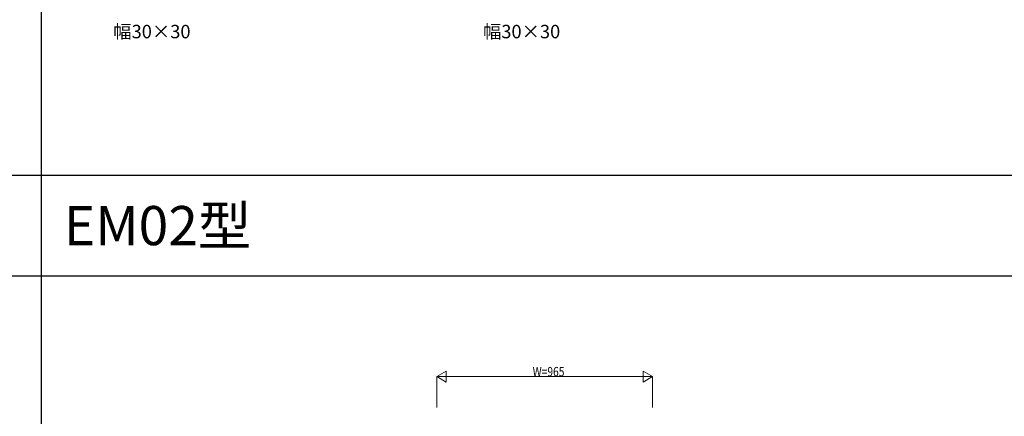
# Model space of a CAD drawing. Extents: x 0 to 27500, y 0 to 20000.
# Drawn here: x 4403 to 8805, y 10622 to 12396 of the extents above; entities that cross this region are included whole.
import ezdxf

# ---------------------------------------------------------------- set-up
doc = ezdxf.new("R2010")
doc.units = 0
doc.layers.get('0').update_dxf_attribs({"linetype": 'CONTINUOUS'})
doc.layers.add('YKK_F1', color=7, linetype='CONTINUOUS')
doc.layers.add('YKK_N1', color=2, linetype='CONTINUOUS', lineweight=13)
doc.styles.add('EXTFONT', font='txt.shx', dxfattribs={"height": 60, "bigfont": 'EXTFONT'})
doc.styles.get("Standard").update_dxf_attribs({"font": 'txt.shx', "bigfont": 'extfont.shx'})

msp = doc.modelspace()

# ---------------------------------------------------------------- linework, layer by layer
at = {"layer": 'YKK_F1', "color": 7}
for p, q in [((4500, 0), (4500, 19500)), ((0, 11700), (27000, 11700)), ((0, 11250), (27000, 11250))]:
    msp.add_line(p, q, dxfattribs=at)
at = {"layer": 'YKK_N1'}
for p, q in [((6267.5, 10800), (6309.9, 10824.5)), ((6267.5, 10661), (6267.5, 10801)), ((6267.5, 10800), (6352.4, 10800)), ((6267.5, 10800), (6309.9, 10775.5)), ((6309.9, 10775.5), (6309.9, 10824.5)), ((6316.5, 10800), (7183.5, 10800)), ((7232.5, 10800), (7147.6, 10800)), ((7232.5, 10800), (7190.1, 10824.5)), ((7190.1, 10824.5), (7190.1, 10775.5)), ((7232.5, 10800), (7190.1, 10775.5)), ((7232.5, 10661), (7232.5, 10801))]:
    msp.add_line(p, q, dxfattribs=at)

# ---------------------------------------------------------------- texts
at = {"style": 'EXTFONT'}
msp.add_text('EM02型', height=175, dxfattribs=at).set_placement((4600, 11387.5))
at = {"layer": 'YKK_N1'}
for p in [(4821.2, 12312.5), (6474.3, 12312.5)]:
    msp.add_text('幅30×30', height=60, dxfattribs=at).set_placement(p)
at = {"layer": 'YKK_N1', "width": 0.8}
msp.add_text('W=965', height=42, dxfattribs=at).set_placement((6696.5, 10801))

doc.saveas('drawing.dxf')
